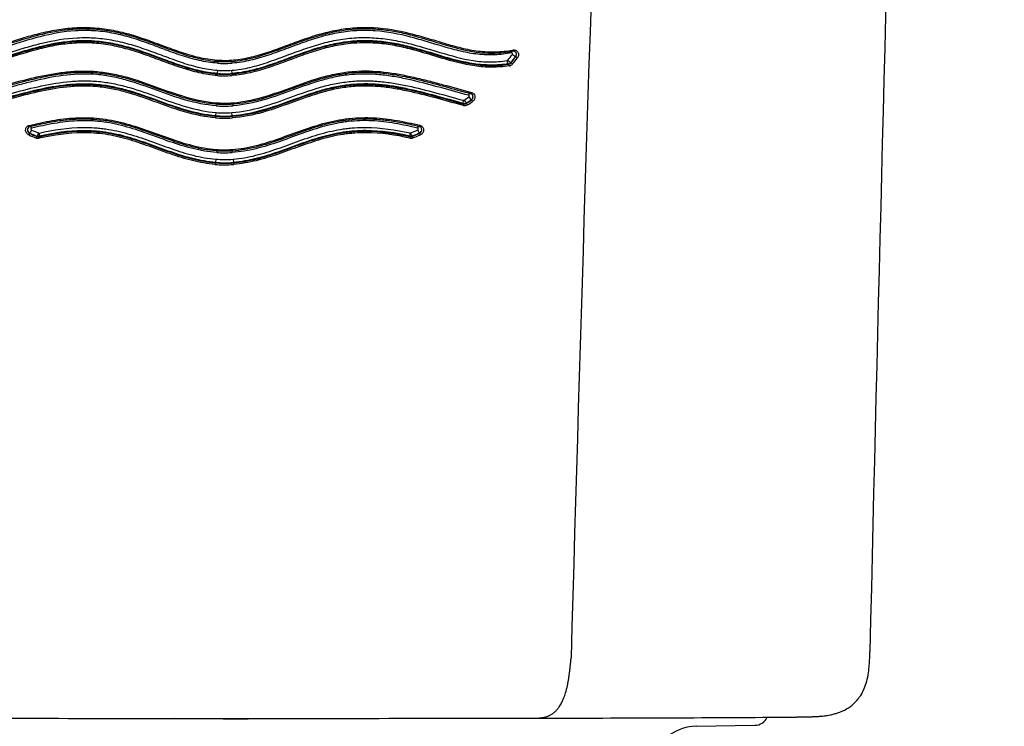
# Model space of a CAD drawing. Units: millimetres. Extents: x -18 to 868, y -35 to 1013.
# Drawn here: x 560 to 581, y 673 to 688 of the extents above; entities that cross this region are included whole.
import ezdxf

# ---------------------------------------------------------------- set-up
doc = ezdxf.new("R2010")
doc.units = ezdxf.units.MM
doc.layers.add('Default', color=7, linetype='Continuous')
doc.layers.add('DV1_Default', color=7, linetype='Continuous')

# ---------------------------------------------------------------- blocks, each defined once
blk = doc.blocks.new('SE')
at = {"layer": 'DV1_Default', "color": 7}
for p, q in [((564.509, 687.541), (564.507, 687.516)), ((564.516, 687.475), (564.519, 687.515)), ((564.81, 687.539), (564.812, 687.514)), ((564.83, 687.475), (564.827, 687.515)), ((570.783, 687.488), (570.783, 687.482)), ((570.885, 687.612), (570.885, 687.617)), ((564.52, 687.255), (564.525, 687.323)), ((564.833, 687.256), (564.827, 687.325)), ((570.729, 687.451), (570.729, 687.461)), ((564.518, 687.245), (564.516, 687.211)), ((564.52, 687.255), (564.518, 687.245)), ((564.829, 687.246), (564.833, 687.256)), ((564.829, 687.246), (564.831, 687.212)), ((569.937, 686.689), (569.937, 686.696)), ((564.483, 686.606), (564.485, 686.631)), ((564.492, 686.565), (564.495, 686.605)), ((564.65, 686.598), (564.65, 686.598)), ((564.854, 686.566), (564.851, 686.606)), ((564.854, 686.606), (564.852, 686.631)), ((569.765, 686.605), (569.765, 686.617)), ((569.831, 686.624), (569.831, 686.617)), ((564.473, 686.31), (564.475, 686.344)), ((564.475, 686.344), (564.482, 686.353)), ((564.482, 686.353), (564.488, 686.422)), ((564.832, 686.351), (564.827, 686.42)), ((564.832, 686.351), (564.834, 686.342)), ((564.837, 686.308), (564.834, 686.342)), ((560.51, 685.985), (560.51, 685.976)), ((560.665, 685.911), (560.665, 685.92)), ((560.712, 685.917), (560.712, 685.906)), ((568.627, 685.908), (568.627, 685.919)), ((568.673, 685.921), (568.673, 685.912)), ((568.829, 685.978), (568.83, 685.986)), ((564.494, 685.634), (564.492, 685.609)), ((564.504, 685.609), (564.501, 685.569)), ((564.65, 685.602), (564.65, 685.602)), ((564.826, 685.608), (564.829, 685.568)), ((564.828, 685.633), (564.83, 685.608)), ((564.483, 685.426), (564.477, 685.358)), ((564.854, 685.426), (564.859, 685.358)), ((564.468, 685.349), (564.465, 685.315)), ((564.468, 685.349), (564.477, 685.358)), ((564.859, 685.358), (564.862, 685.348)), ((564.862, 685.348), (564.865, 685.314)), ((564.65, 673.475), (563.602, 673.493)), ((564.65, 673.475), (565.698, 673.493)), ((574.733, 673.325), (575.989, 673.346))]:
    blk.add_line(p, q, dxfattribs=at)
for centre, radius, start, end in [((4973.996, 572.991), 4396.733, 177.54065, 178.671606), ((3026.086, 607.435), 2454.943, 176.432964, 178.427969), ((570.83, 687.662), 0.0709, 359.2487, 103.1223), ((564.671, 689.653), 2.143, 265.6058, 269.4216), ((564.672, 689.662), 2.127, 265.6118, 269.41), ((564.668, 689.605), 2.071, 269.4994, 273.9276), ((564.669, 689.584), 2.074, 269.4636, 273.9404), ((570.698, 687.55), 0.0216, 278.487, 319.9859), ((569.051, 688.944), 2.179, 319.7572, 323.9731), ((570.721, 687.542), 0.0822, 275.3657, 318.3163), ((570.714, 687.539), 0.0894, 279.9108, 320.617), ((569.077, 688.939), 2.239, 319.5987, 323.8268), ((569.067, 688.938), 2.25, 319.6851, 323.9004), ((569.08, 688.935), 2.28, 319.6061, 323.8274), ((570.823, 687.665), 0.078, 322.3217, 358.5777), ((564.672, 689.668), 2.199, 265.9307, 269.4218), ((564.671, 689.392), 2.074, 265.9611, 269.4199), ((564.668, 689.618), 2.149, 269.5216, 274.3126), ((564.667, 689.378), 2.06, 269.5331, 274.468), ((570.725, 687.535), 0.12, 278.4862, 319.7145), ((564.671, 689.368), 2.163, 265.9021, 269.4567), ((564.671, 689.364), 2.124, 265.8931, 269.4558), ((564.671, 689.381), 2.131, 265.9515, 269.4274), ((564.667, 689.386), 2.137, 269.5343, 274.4476), ((564.667, 689.362), 2.122, 269.542, 274.3589), ((564.667, 689.367), 2.161, 269.5433, 274.348), ((569.77, 686.702), 0.0205, 255.2622, 302.5471), ((568.804, 688.241), 1.837, 302.1172, 305.978), ((568.823, 688.241), 1.905, 301.9375, 305.798), ((568.816, 688.236), 1.911, 302.0697, 305.9235), ((568.825, 688.236), 1.945, 301.98, 305.8337), ((569.902, 686.758), 0.0709, 359.2868, 75.4798), ((569.894, 686.761), 0.0783, 303.3035, 358.7002), ((564.67, 688.859), 2.26, 265.251, 269.4824), ((564.674, 688.952), 2.328, 265.3477, 269.4109), ((564.676, 689.012), 2.454, 265.6905, 269.3884), ((564.667, 688.889), 2.266, 269.5721, 274.681), ((564.67, 688.812), 2.214, 269.4839, 274.773), ((564.668, 688.866), 2.308, 269.5642, 274.629), ((569.79, 686.695), 0.0813, 252.6465, 300.3133), ((569.785, 686.686), 0.0834, 256.6044, 303.4866), ((569.795, 686.683), 0.114, 255.2991, 302.3947), ((564.675, 688.709), 2.408, 265.1756, 269.4072), ((564.675, 688.694), 2.358, 265.1509, 269.4092), ((564.675, 688.711), 2.365, 265.316, 269.3715), ((564.675, 688.701), 2.287, 265.295, 269.3692), ((564.667, 688.585), 2.171, 269.5431, 274.2063), ((564.667, 688.592), 2.247, 269.5421, 274.187), ((564.667, 688.584), 2.248, 269.5672, 274.2552), ((564.667, 688.59), 2.289, 269.5675, 274.2417), ((560.533, 686.053), 0.0728, 103.1191, 179.9739), ((560.539, 686.058), 0.0786, 180.9288, 248.3026), ((561.866, 688.963), 3.198, 245.6724, 248.6213), ((567.557, 688.782), 2.997, 291.1599, 294.3199), ((568.806, 686.054), 0.0728, 359.2667, 76.9446), ((568.801, 686.059), 0.0786, 291.6714, 358.2954), ((561.851, 688.97), 3.318, 245.7852, 248.7239), ((561.854, 688.974), 3.278, 245.795, 248.736), ((561.857, 688.964), 3.278, 245.7241, 248.6668), ((560.689, 685.983), 0.112, 248.5146, 282.2171), ((560.692, 685.996), 0.0811, 250.236, 284.0548), ((560.696, 685.986), 0.0815, 247.6043, 281.3242), ((560.708, 686.004), 0.0202, 248.4064, 282.258), ((568.65, 685.985), 0.113, 257.8497, 291.2365), ((568.631, 686.005), 0.0202, 257.7782, 291.3749), ((568.646, 685.998), 0.0811, 255.9417, 289.518), ((568.642, 685.988), 0.0817, 258.7311, 292.1903), ((567.569, 688.792), 3.076, 291.0423, 294.194), ((567.565, 688.782), 3.076, 291.1164, 294.2697), ((567.571, 688.787), 3.115, 291.0578, 294.2069), ((564.67, 687.837), 2.235, 265.4291, 269.4903), ((564.674, 687.914), 2.287, 265.4827, 269.4074), ((564.668, 687.798), 2.171, 269.5345, 274.2374), ((564.671, 687.751), 2.149, 269.4469, 274.2535), ((564.672, 687.653), 2.234, 265.1353, 269.4257), ((564.673, 687.87), 2.308, 265.7311, 269.429), ((564.668, 687.794), 2.231, 269.5425, 274.1456), ((564.667, 687.579), 2.161, 269.5401, 274.9438), ((564.673, 687.684), 2.378, 264.9758, 269.4463), ((564.673, 687.68), 2.34, 264.9663, 269.445), ((564.673, 687.658), 2.308, 265.1535, 269.4299), ((564.667, 687.62), 2.27, 269.5518, 274.8516), ((564.667, 687.632), 2.292, 269.5891, 274.8875), ((564.667, 687.635), 2.33, 269.5876, 274.8781), ((564.475, 4170.133), 3496.64, 269.894197, 270.002871), ((564.845, 4148.434), 3474.941, 269.996789, 270.106143), ((570.222, 1624.076), 950.578, 270.06388, 270.377527), ((575.983, 673.646), 0.3, 271, 334.3518), ((574.75, 672.325), 1, 91, 124.765)]:
    blk.add_arc(centre, radius, start, end, dxfattribs=at)
for centre, major_axis, ratio, start_param, end_param in [((570.819, 687.683), (0.0107, -0.059), 0.373837, 3.797438, 4.48742), ((570.809, 687.76), (-0.0053, 0.0295), 0.371139, 3.141596, 4.48821), ((570.724, 687.52), (0.0086, -0.0594), 0.374239, 4.501378, 6.108171), ((570.738, 687.527), (0.0457, -0.0388), 0.148845, 4.301019, 6.174882), ((570.805, 687.462), (-0.0229, 0.0194), 0.151228, 4.29819, 6.174842), ((570.837, 687.653), (0.0485, -0.0354), 0.121668, 4.285493, 6.18524), ((570.909, 687.594), (0.0242, -0.0177), 0.124054, 1.140659, 3.043618), ((570.731, 687.421), (-0.0043, 0.0297), 0.373386, 4.50144, 6.108236), ((569.927, 686.855), (0.0078, 0.029), 0.366688, 3.141124, 4.649368), ((569.784, 686.673), (-0.0158, -0.0579), 0.359358, 4.647821, 6.117367), ((569.801, 686.676), (-0.0318, 0.0509), 0.207039, 1.257994, 2.998182), ((569.899, 686.78), (-0.0156, -0.0579), 0.366463, 3.715642, 4.649196), ((569.904, 686.745), (-0.0352, 0.0486), 0.191893, 1.240606, 3.004915), ((569.954, 686.664), (0.0176, -0.0243), 0.193842, 1.239027, 3.004862), ((569.756, 686.577), (-0.0079, -0.0289), 0.356514, 1.505498, 2.975969), ((569.846, 686.591), (0.0159, -0.0254), 0.208758, 1.256739, 2.998128), ((560.51, 686.153), (-0.0071, 0.0291), 0.292976, 1.661673, 3.141742), ((560.533, 686.039), (0.0246, 0.0547), 0.179924, 3.29491, 4.966135), ((560.535, 686.076), (0.0142, -0.0583), 0.292644, 1.66187, 2.560266), ((568.805, 686.078), (-0.0142, -0.0583), 0.295141, 3.72351, 4.621755), ((568.807, 686.041), (0.0246, -0.0547), 0.182484, 4.457549, 6.130604), ((568.83, 686.154), (0.0071, 0.0292), 0.295454, 3.141067, 4.621947), ((560.498, 685.949), (-0.0123, -0.0274), 0.181247, 3.294949, 4.96692), ((560.655, 685.883), (-0.0109, -0.0279), 0.183861, 3.298055, 4.953516), ((560.685, 685.975), (0.0218, 0.0559), 0.182752, 3.298022, 4.952902), ((560.72, 685.878), (0.0065, -0.0293), 0.278312, 3.305083, 4.812922), ((560.697, 685.974), (-0.0129, 0.0586), 0.280467, 3.305191, 4.812418), ((568.642, 685.976), (-0.0128, -0.0586), 0.282911, 4.612721, 6.118884), ((568.619, 685.879), (0.0064, 0.0293), 0.280736, 4.612216, 6.118995), ((568.654, 685.977), (0.0216, -0.056), 0.186157, 4.47162, 6.127146), ((568.683, 685.884), (-0.0108, 0.028), 0.187232, 4.471024, 6.127113), ((568.841, 685.95), (-0.0123, 0.0274), 0.183794, 4.456772, 6.130566)]:
    blk.add_ellipse(centre, major_axis=major_axis, ratio=ratio, start_param=start_param, end_param=end_param, dxfattribs=at)
for points, knots in [([(558.52, 687.753), (558.643, 687.731), (558.767, 687.717), (558.954, 687.712), (559.017, 687.713), (559.141, 687.72), (559.203, 687.725), (559.509, 687.764), (559.748, 687.829), (560.108, 687.936), (560.228, 687.973), (560.469, 688.044), (560.591, 688.079), (560.837, 688.139), (560.961, 688.166), (561.211, 688.208), (561.337, 688.223), (561.592, 688.239), (561.721, 688.239), (561.916, 688.228), (561.982, 688.222), (562.112, 688.207), (562.177, 688.197), (562.37, 688.163), (562.497, 688.133), (562.749, 688.063), (562.873, 688.022), (563.121, 687.936), (563.245, 687.89), (563.492, 687.798), (563.615, 687.753), (563.865, 687.669), (563.99, 687.632), (564.246, 687.573), (564.376, 687.551), (564.509, 687.541)], [0, 0, 0, 0, 0.0625, 0.0625, 0.09375, 0.09375, 0.125, 0.125, 0.25, 0.25, 0.3125, 0.3125, 0.375, 0.375, 0.4375, 0.4375, 0.5, 0.5, 0.5625, 0.5625, 0.59375, 0.59375, 0.625, 0.625, 0.6875, 0.6875, 0.75, 0.75, 0.8125, 0.8125, 0.875, 0.875, 0.9375, 0.9375, 1, 1, 1, 1]), ([(558.527, 687.728), (558.62, 687.711), (558.776, 687.691), (559.042, 687.684), (559.306, 687.707), (559.615, 687.765), (560.008, 687.874), (560.436, 688.009), (560.853, 688.119), (561.195, 688.182), (561.5, 688.211), (561.792, 688.214), (562.08, 688.19), (562.377, 688.138), (562.705, 688.053), (563.112, 687.915), (563.538, 687.751), (563.934, 687.618), (564.249, 687.545), (564.416, 687.522), (564.507, 687.515)], [0, 0, 0, 0, 0.044134, 0.08726, 0.131066, 0.180609, 0.245541, 0.337018, 0.404528, 0.458598, 0.50745, 0.553584, 0.599216, 0.646172, 0.697786, 0.760137, 0.85082, 0.913404, 0.960635, 1, 1, 1, 1]), ([(564.516, 687.475), (564.384, 687.484), (564.254, 687.505), (563.999, 687.562), (563.874, 687.599), (563.626, 687.68), (563.502, 687.725), (563.257, 687.817), (563.134, 687.863), (562.888, 687.951), (562.764, 687.992), (562.515, 688.064), (562.389, 688.094), (562.135, 688.142), (562.007, 688.158), (561.812, 688.17), (561.746, 688.172), (561.615, 688.172), (561.55, 688.17), (561.227, 688.149), (560.977, 688.102), (560.609, 688.008), (560.488, 687.973), (560.246, 687.901), (560.126, 687.864), (559.887, 687.793), (559.767, 687.759), (559.527, 687.703), (559.407, 687.68), (559.164, 687.652), (559.042, 687.646), (558.856, 687.652), (558.794, 687.656), (558.669, 687.67), (558.607, 687.679), (558.546, 687.69)], [0, 0, 0, 0, 0.0625, 0.0625, 0.125, 0.125, 0.1875, 0.1875, 0.25, 0.25, 0.3125, 0.3125, 0.375, 0.375, 0.4375, 0.4375, 0.46875, 0.46875, 0.5, 0.5, 0.625, 0.625, 0.6875, 0.6875, 0.75, 0.75, 0.8125, 0.8125, 0.875, 0.875, 0.9375, 0.9375, 0.96875, 0.96875, 1, 1, 1, 1]), ([(564.81, 687.539), (564.941, 687.548), (565.069, 687.569), (565.324, 687.626), (565.45, 687.662), (565.699, 687.744), (565.822, 687.789), (566.069, 687.881), (566.192, 687.927), (566.438, 688.014), (566.562, 688.055), (566.812, 688.126), (566.939, 688.157), (567.194, 688.205), (567.323, 688.222), (567.519, 688.235), (567.585, 688.238), (567.718, 688.239), (567.785, 688.237), (568.116, 688.219), (568.371, 688.173), (568.745, 688.081), (568.868, 688.047), (569.113, 687.975), (569.234, 687.937), (569.477, 687.866), (569.598, 687.831), (569.842, 687.773), (569.964, 687.749), (570.208, 687.719), (570.33, 687.713), (570.575, 687.72), (570.698, 687.734), (570.821, 687.756)], [0, 0, 0, 0, 0.0625, 0.0625, 0.125, 0.125, 0.1875, 0.1875, 0.25, 0.25, 0.3125, 0.3125, 0.375, 0.375, 0.4375, 0.4375, 0.46875, 0.46875, 0.5, 0.5, 0.625, 0.625, 0.6875, 0.6875, 0.75, 0.75, 0.8125, 0.8125, 0.875, 0.875, 0.9375, 0.9375, 1, 1, 1, 1]), ([(564.812, 687.514), (564.903, 687.52), (565.068, 687.541), (565.368, 687.609), (565.751, 687.733), (566.177, 687.897), (566.597, 688.043), (566.942, 688.135), (567.245, 688.189), (567.536, 688.215), (567.827, 688.213), (568.129, 688.185), (568.46, 688.126), (568.864, 688.022), (569.294, 687.888), (569.7, 687.773), (570.027, 687.71), (570.297, 687.686), (570.565, 687.694), (570.721, 687.714), (570.814, 687.731)], [0, 0, 0, 0, 0.03945, 0.084715, 0.141731, 0.231489, 0.299227, 0.3527, 0.400397, 0.446227, 0.492288, 0.540316, 0.59309, 0.656157, 0.745628, 0.816956, 0.868326, 0.912892, 0.95615, 1, 1, 1, 1]), ([(570.795, 687.693), (570.675, 687.671), (570.555, 687.657), (570.315, 687.648), (570.195, 687.653), (569.955, 687.679), (569.835, 687.701), (569.596, 687.755), (569.477, 687.788), (569.238, 687.858), (569.119, 687.895), (568.88, 687.966), (568.759, 688.001), (568.394, 688.096), (568.145, 688.145), (567.822, 688.169), (567.756, 688.172), (567.626, 688.174), (567.56, 688.172), (567.366, 688.162), (567.237, 688.147), (566.982, 688.103), (566.856, 688.073), (566.604, 688.002), (566.479, 687.961), (566.229, 687.873), (566.105, 687.826), (565.856, 687.733), (565.732, 687.688), (565.481, 687.604), (565.354, 687.566), (565.096, 687.507), (564.964, 687.485), (564.83, 687.475)], [0, 0, 0, 0, 0.0625, 0.0625, 0.125, 0.125, 0.1875, 0.1875, 0.25, 0.25, 0.3125, 0.3125, 0.375, 0.375, 0.5, 0.5, 0.53125, 0.53125, 0.5625, 0.5625, 0.625, 0.625, 0.6875, 0.6875, 0.75, 0.75, 0.8125, 0.8125, 0.875, 0.875, 0.9375, 0.9375, 1, 1, 1, 1]), ([(564.516, 687.211), (564.385, 687.221), (564.256, 687.241), (564.003, 687.297), (563.878, 687.333), (563.631, 687.413), (563.509, 687.458), (563.265, 687.548), (563.143, 687.594), (562.898, 687.681), (562.775, 687.722), (562.527, 687.794), (562.402, 687.825), (562.212, 687.862), (562.148, 687.872), (562.02, 687.889), (561.955, 687.896), (561.761, 687.91), (561.634, 687.911), (561.382, 687.898), (561.257, 687.884), (561.01, 687.845), (560.887, 687.819), (560.644, 687.76), (560.524, 687.726), (560.284, 687.656), (560.166, 687.62), (559.81, 687.513), (559.574, 687.448), (559.213, 687.396), (559.091, 687.387), (558.906, 687.387), (558.843, 687.389), (558.72, 687.398), (558.659, 687.405), (558.597, 687.414)], [0, 0, 0, 0, 0.0625, 0.0625, 0.125, 0.125, 0.1875, 0.1875, 0.25, 0.25, 0.3125, 0.3125, 0.375, 0.375, 0.40625, 0.40625, 0.4375, 0.4375, 0.5, 0.5, 0.5625, 0.5625, 0.625, 0.625, 0.6875, 0.6875, 0.75, 0.75, 0.875, 0.875, 0.9375, 0.9375, 0.96875, 0.96875, 1, 1, 1, 1]), ([(564.52, 687.255), (564.391, 687.264), (564.263, 687.284), (564.011, 687.34), (563.887, 687.376), (563.64, 687.457), (563.518, 687.501), (563.274, 687.591), (563.152, 687.637), (562.908, 687.724), (562.785, 687.765), (562.538, 687.837), (562.413, 687.868), (562.16, 687.917), (562.032, 687.935), (561.869, 687.947), (561.836, 687.948), (561.771, 687.951), (561.738, 687.952), (561.64, 687.953), (561.575, 687.952), (561.253, 687.936), (561.005, 687.892), (560.641, 687.803), (560.52, 687.77), (560.282, 687.7), (560.163, 687.663), (559.808, 687.557), (559.571, 687.492), (559.213, 687.441), (559.093, 687.432), (558.853, 687.432), (558.732, 687.441), (558.611, 687.458)], [0, 0, 0, 0, 0.0625, 0.0625, 0.125, 0.125, 0.1875, 0.1875, 0.25, 0.25, 0.3125, 0.3125, 0.375, 0.375, 0.4375, 0.4375, 0.453125, 0.453125, 0.46875, 0.46875, 0.5, 0.5, 0.625, 0.625, 0.6875, 0.6875, 0.75, 0.75, 0.875, 0.875, 0.9375, 0.9375, 1, 1, 1, 1]), ([(558.611, 687.448), (558.731, 687.431), (558.851, 687.421), (559.09, 687.421), (559.209, 687.429), (559.446, 687.462), (559.565, 687.487), (559.801, 687.545), (559.92, 687.579), (560.156, 687.65), (560.274, 687.686), (560.513, 687.756), (560.632, 687.79), (560.996, 687.88), (561.244, 687.924), (561.564, 687.941), (561.629, 687.943), (561.759, 687.942), (561.825, 687.94), (562.022, 687.926), (562.151, 687.909), (562.405, 687.861), (562.53, 687.829), (562.779, 687.757), (562.902, 687.716), (563.147, 687.63), (563.269, 687.584), (563.513, 687.493), (563.636, 687.449), (563.883, 687.368), (564.008, 687.331), (564.261, 687.275), (564.388, 687.255), (564.518, 687.245)], [0, 0, 0, 0, 0.0625, 0.0625, 0.125, 0.125, 0.1875, 0.1875, 0.25, 0.25, 0.3125, 0.3125, 0.375, 0.375, 0.5, 0.5, 0.53125, 0.53125, 0.5625, 0.5625, 0.625, 0.625, 0.6875, 0.6875, 0.75, 0.75, 0.8125, 0.8125, 0.875, 0.875, 0.9375, 0.9375, 1, 1, 1, 1]), ([(558.639, 687.526), (558.76, 687.509), (558.879, 687.5), (559.118, 687.5), (559.237, 687.51), (559.592, 687.562), (559.828, 687.629), (560.182, 687.735), (560.3, 687.772), (560.538, 687.841), (560.658, 687.875), (561.021, 687.962), (561.269, 688.005), (561.59, 688.02), (561.655, 688.022), (561.753, 688.02), (561.786, 688.02), (561.851, 688.017), (561.884, 688.015), (562.046, 688.003), (562.173, 687.985), (562.426, 687.937), (562.55, 687.906), (562.797, 687.835), (562.919, 687.794), (563.163, 687.708), (563.284, 687.662), (563.527, 687.572), (563.648, 687.527), (563.894, 687.446), (564.018, 687.41), (564.269, 687.353), (564.396, 687.332), (564.525, 687.323)], [0, 0, 0, 0, 0.0625, 0.0625, 0.125, 0.125, 0.25, 0.25, 0.3125, 0.3125, 0.375, 0.375, 0.5, 0.5, 0.53125, 0.53125, 0.546875, 0.546875, 0.5625, 0.5625, 0.625, 0.625, 0.6875, 0.6875, 0.75, 0.75, 0.8125, 0.8125, 0.875, 0.875, 0.9375, 0.9375, 1, 1, 1, 1]), ([(564.827, 687.325), (564.958, 687.335), (565.086, 687.356), (565.337, 687.414), (565.46, 687.451), (565.705, 687.533), (565.826, 687.578), (566.069, 687.668), (566.19, 687.713), (566.433, 687.799), (566.555, 687.84), (566.802, 687.911), (566.926, 687.941), (567.115, 687.977), (567.179, 687.987), (567.307, 688.003), (567.371, 688.01), (567.563, 688.023), (567.689, 688.024), (567.94, 688.012), (568.064, 687.999), (568.309, 687.961), (568.431, 687.936), (568.673, 687.878), (568.793, 687.845), (569.031, 687.776), (569.149, 687.74), (569.502, 687.634), (569.736, 687.567), (570.092, 687.513), (570.212, 687.503), (570.455, 687.502), (570.577, 687.511), (570.701, 687.529)], [0, 0, 0, 0, 0.0625, 0.0625, 0.125, 0.125, 0.1875, 0.1875, 0.25, 0.25, 0.3125, 0.3125, 0.375, 0.375, 0.40625, 0.40625, 0.4375, 0.4375, 0.5, 0.5, 0.5625, 0.5625, 0.625, 0.625, 0.6875, 0.6875, 0.75, 0.75, 0.875, 0.875, 0.9375, 0.9375, 1, 1, 1, 1]), ([(564.829, 687.246), (564.96, 687.256), (565.088, 687.277), (565.34, 687.334), (565.464, 687.371), (565.71, 687.452), (565.832, 687.496), (566.076, 687.587), (566.197, 687.632), (566.441, 687.719), (566.564, 687.76), (566.812, 687.831), (566.936, 687.862), (567.126, 687.898), (567.19, 687.908), (567.318, 687.925), (567.383, 687.932), (567.576, 687.945), (567.703, 687.946), (567.955, 687.933), (568.079, 687.919), (568.326, 687.88), (568.448, 687.855), (568.69, 687.796), (568.811, 687.763), (569.049, 687.693), (569.168, 687.656), (569.522, 687.55), (569.757, 687.485), (570.117, 687.433), (570.238, 687.423), (570.422, 687.423), (570.484, 687.426), (570.607, 687.435), (570.668, 687.442), (570.729, 687.451)], [0, 0, 0, 0, 0.0625, 0.0625, 0.125, 0.125, 0.1875, 0.1875, 0.25, 0.25, 0.3125, 0.3125, 0.375, 0.375, 0.40625, 0.40625, 0.4375, 0.4375, 0.5, 0.5, 0.5625, 0.5625, 0.625, 0.625, 0.6875, 0.6875, 0.75, 0.75, 0.875, 0.875, 0.9375, 0.9375, 0.96875, 0.96875, 1, 1, 1, 1]), ([(570.743, 687.416), (570.682, 687.408), (570.621, 687.401), (570.497, 687.392), (570.436, 687.389), (570.251, 687.389), (570.129, 687.398), (569.768, 687.45), (569.532, 687.515), (569.177, 687.62), (569.059, 687.657), (568.82, 687.727), (568.699, 687.76), (568.456, 687.82), (568.334, 687.845), (568.087, 687.885), (567.963, 687.899), (567.711, 687.912), (567.583, 687.911), (567.39, 687.898), (567.325, 687.891), (567.197, 687.874), (567.133, 687.864), (566.943, 687.828), (566.818, 687.797), (566.57, 687.725), (566.447, 687.684), (566.203, 687.597), (566.081, 687.551), (565.837, 687.461), (565.715, 687.417), (565.468, 687.336), (565.344, 687.3), (565.091, 687.243), (564.963, 687.222), (564.831, 687.212)], [0, 0, 0, 0, 0.03125, 0.03125, 0.0625, 0.0625, 0.125, 0.125, 0.25, 0.25, 0.3125, 0.3125, 0.375, 0.375, 0.4375, 0.4375, 0.5, 0.5, 0.5625, 0.5625, 0.59375, 0.59375, 0.625, 0.625, 0.6875, 0.6875, 0.75, 0.75, 0.8125, 0.8125, 0.875, 0.875, 0.9375, 0.9375, 1, 1, 1, 1]), ([(570.729, 687.461), (570.605, 687.443), (570.481, 687.434), (570.237, 687.435), (570.116, 687.444), (569.757, 687.497), (569.522, 687.562), (569.168, 687.668), (569.049, 687.704), (568.811, 687.774), (568.691, 687.807), (568.448, 687.866), (568.326, 687.891), (568.08, 687.93), (567.956, 687.943), (567.705, 687.956), (567.578, 687.955), (567.386, 687.942), (567.321, 687.935), (567.193, 687.918), (567.129, 687.908), (566.94, 687.872), (566.815, 687.841), (566.567, 687.77), (566.445, 687.729), (566.201, 687.643), (566.079, 687.597), (565.836, 687.507), (565.714, 687.463), (565.468, 687.381), (565.344, 687.345), (565.092, 687.287), (564.964, 687.266), (564.833, 687.256)], [0, 0, 0, 0, 0.0625, 0.0625, 0.125, 0.125, 0.25, 0.25, 0.3125, 0.3125, 0.375, 0.375, 0.4375, 0.4375, 0.5, 0.5, 0.5625, 0.5625, 0.59375, 0.59375, 0.625, 0.625, 0.6875, 0.6875, 0.75, 0.75, 0.8125, 0.8125, 0.875, 0.875, 0.9375, 0.9375, 1, 1, 1, 1]), ([(570.813, 687.663), (570.816, 687.666), (570.817, 687.67), (570.818, 687.678), (570.816, 687.682), (570.81, 687.691), (570.803, 687.694), (570.795, 687.693)], [0, 0, 0, 0, 0.25, 0.25, 0.5, 0.5, 1, 1, 1, 1]), ([(570.821, 687.756), (570.831, 687.758), (570.841, 687.758), (570.861, 687.756), (570.871, 687.754), (570.899, 687.743), (570.916, 687.729), (570.939, 687.695), (570.944, 687.673), (570.942, 687.629), (570.934, 687.607), (570.921, 687.589)], [0, 0, 0, 0, 0.125, 0.125, 0.25, 0.25, 0.5, 0.5, 0.75, 0.75, 1, 1, 1, 1]), ([(570.885, 687.612), (570.895, 687.625), (570.901, 687.642), (570.901, 687.659), (570.901, 687.66), (570.901, 687.661)], [0, 0, 0, 0, 0.951208, 0.951208, 1, 1, 1, 1]), ([(559.403, 686.848), (559.603, 686.902), (559.804, 686.958), (560.21, 687.069), (560.414, 687.124), (560.726, 687.195), (560.831, 687.217), (560.99, 687.246), (561.043, 687.255), (561.15, 687.271), (561.204, 687.278), (561.366, 687.297), (561.475, 687.304), (561.692, 687.309), (561.8, 687.307), (562.018, 687.29), (562.127, 687.276), (562.291, 687.246), (562.346, 687.235), (562.454, 687.21), (562.508, 687.196), (562.777, 687.124), (562.987, 687.049), (563.406, 686.897), (563.616, 686.82), (564.043, 686.696), (564.261, 686.649), (564.485, 686.631)], [0, 0, 0, 0, 0.125, 0.125, 0.25, 0.25, 0.3125, 0.3125, 0.34375, 0.34375, 0.375, 0.375, 0.4375, 0.4375, 0.5, 0.5, 0.5625, 0.5625, 0.59375, 0.59375, 0.625, 0.625, 0.75, 0.75, 0.875, 0.875, 1, 1, 1, 1]), ([(559.421, 686.824), (559.617, 686.877), (559.939, 686.967), (560.451, 687.106), (560.868, 687.2), (561.222, 687.258), (561.526, 687.283), (561.812, 687.283), (562.089, 687.258), (562.373, 687.208), (562.689, 687.124), (563.082, 686.99), (563.499, 686.834), (563.888, 686.709), (564.209, 686.637), (564.384, 686.614), (564.483, 686.606)], [0, 0, 0, 0, 0.112111, 0.220206, 0.302095, 0.368351, 0.426121, 0.4795, 0.531449, 0.584699, 0.64311, 0.716287, 0.819574, 0.892412, 0.949169, 1, 1, 1, 1]), ([(564.852, 686.631), (565.076, 686.649), (565.293, 686.695), (565.72, 686.819), (565.93, 686.897), (566.349, 687.049), (566.559, 687.123), (566.879, 687.211), (566.987, 687.236), (567.15, 687.266), (567.205, 687.274), (567.315, 687.289), (567.371, 687.295), (567.648, 687.317), (567.866, 687.31), (568.293, 687.262), (568.504, 687.222), (568.817, 687.15), (568.921, 687.125), (569.127, 687.071), (569.229, 687.044), (569.535, 686.961), (569.737, 686.905), (569.937, 686.851)], [0, 0, 0, 0, 0.125, 0.125, 0.25, 0.25, 0.375, 0.375, 0.4375, 0.4375, 0.46875, 0.46875, 0.5, 0.5, 0.625, 0.625, 0.75, 0.75, 0.8125, 0.8125, 0.875, 0.875, 1, 1, 1, 1]), ([(564.854, 686.606), (564.953, 686.614), (565.126, 686.637), (565.438, 686.707), (565.82, 686.828), (566.24, 686.985), (566.645, 687.124), (566.977, 687.211), (567.267, 687.262), (567.548, 687.285), (567.835, 687.284), (568.14, 687.257), (568.492, 687.198), (568.901, 687.104), (569.405, 686.968), (569.722, 686.88), (569.919, 686.826)], [0, 0, 0, 0, 0.050645, 0.106583, 0.175087, 0.278614, 0.357316, 0.417691, 0.471965, 0.524449, 0.578195, 0.636128, 0.702094, 0.782856, 0.887728, 1, 1, 1, 1]), ([(564.492, 686.565), (564.27, 686.582), (564.055, 686.626), (563.632, 686.746), (563.425, 686.822), (563.01, 686.973), (562.803, 687.049), (562.487, 687.138), (562.381, 687.165), (562.219, 687.196), (562.165, 687.205), (562.056, 687.22), (562.001, 687.227), (561.727, 687.25), (561.511, 687.244), (561.088, 687.198), (560.879, 687.158), (560.57, 687.086), (560.467, 687.06), (560.263, 687.007), (560.162, 686.98), (559.86, 686.897), (559.66, 686.841), (559.461, 686.787)], [0, 0, 0, 0, 0.125, 0.125, 0.25, 0.25, 0.375, 0.375, 0.4375, 0.4375, 0.46875, 0.46875, 0.5, 0.5, 0.625, 0.625, 0.75, 0.75, 0.8125, 0.8125, 0.875, 0.875, 1, 1, 1, 1]), ([(559.575, 686.68), (559.77, 686.734), (559.966, 686.789), (560.361, 686.895), (560.561, 686.947), (560.965, 687.033), (561.17, 687.068), (561.433, 687.09), (561.486, 687.094), (561.592, 687.098), (561.646, 687.099), (561.807, 687.098), (561.913, 687.092), (562.123, 687.069), (562.227, 687.053), (562.434, 687.01), (562.537, 686.984), (562.843, 686.897), (563.045, 686.824), (563.448, 686.676), (563.65, 686.603), (564.061, 686.484), (564.271, 686.439), (564.488, 686.422)], [0, 0, 0, 0, 0.125, 0.125, 0.25, 0.25, 0.375, 0.375, 0.40625, 0.40625, 0.4375, 0.4375, 0.5, 0.5, 0.5625, 0.5625, 0.625, 0.625, 0.75, 0.75, 0.875, 0.875, 1, 1, 1, 1]), ([(564.827, 686.42), (565.046, 686.436), (565.258, 686.48), (565.675, 686.598), (565.879, 686.673), (566.287, 686.822), (566.491, 686.896), (566.751, 686.971), (566.803, 686.985), (566.908, 687.011), (566.96, 687.023), (567.117, 687.055), (567.222, 687.071), (567.432, 687.093), (567.537, 687.099), (567.747, 687.1), (567.852, 687.096), (568.01, 687.083), (568.063, 687.077), (568.167, 687.064), (568.219, 687.057), (568.374, 687.032), (568.477, 687.013), (568.781, 686.948), (568.98, 686.896), (569.375, 686.79), (569.57, 686.736), (569.765, 686.683)], [0, 0, 0, 0, 0.125, 0.125, 0.25, 0.25, 0.375, 0.375, 0.40625, 0.40625, 0.4375, 0.4375, 0.5, 0.5, 0.5625, 0.5625, 0.625, 0.625, 0.65625, 0.65625, 0.6875, 0.6875, 0.75, 0.75, 0.875, 0.875, 1, 1, 1, 1]), ([(569.879, 686.789), (569.681, 686.843), (569.483, 686.898), (569.082, 687.008), (568.881, 687.062), (568.573, 687.133), (568.47, 687.155), (568.261, 687.193), (568.155, 687.209), (567.942, 687.233), (567.835, 687.241), (567.621, 687.245), (567.514, 687.242), (567.299, 687.225), (567.192, 687.21), (566.978, 687.17), (566.87, 687.144), (566.552, 687.055), (566.344, 686.98), (565.928, 686.828), (565.72, 686.752), (565.296, 686.629), (565.079, 686.584), (564.854, 686.566)], [0, 0, 0, 0, 0.125, 0.125, 0.25, 0.25, 0.3125, 0.3125, 0.375, 0.375, 0.4375, 0.4375, 0.5, 0.5, 0.5625, 0.5625, 0.625, 0.625, 0.75, 0.75, 0.875, 0.875, 1, 1, 1, 1]), ([(564.482, 686.353), (564.266, 686.371), (564.056, 686.414), (563.645, 686.531), (563.443, 686.604), (563.04, 686.751), (562.838, 686.824), (562.533, 686.913), (562.43, 686.939), (562.224, 686.982), (562.12, 686.999), (561.909, 687.023), (561.804, 687.029), (561.643, 687.03), (561.59, 687.03), (561.483, 687.025), (561.43, 687.022), (561.168, 687), (560.963, 686.966), (560.559, 686.88), (560.36, 686.828), (559.965, 686.723), (559.769, 686.668), (559.575, 686.615)], [0, 0, 0, 0, 0.125, 0.125, 0.25, 0.25, 0.375, 0.375, 0.4375, 0.4375, 0.5, 0.5, 0.5625, 0.5625, 0.59375, 0.59375, 0.625, 0.625, 0.75, 0.75, 0.875, 0.875, 1, 1, 1, 1]), ([(559.575, 686.603), (559.77, 686.656), (559.965, 686.711), (560.361, 686.817), (560.561, 686.869), (560.966, 686.955), (561.171, 686.99), (561.433, 687.012), (561.486, 687.015), (561.592, 687.02), (561.645, 687.02), (561.805, 687.019), (561.911, 687.013), (562.121, 686.989), (562.225, 686.973), (562.431, 686.93), (562.533, 686.903), (562.837, 686.815), (563.038, 686.742), (563.44, 686.596), (563.641, 686.523), (564.051, 686.406), (564.26, 686.362), (564.475, 686.344)], [0, 0, 0, 0, 0.125, 0.125, 0.25, 0.25, 0.375, 0.375, 0.40625, 0.40625, 0.4375, 0.4375, 0.5, 0.5, 0.5625, 0.5625, 0.625, 0.625, 0.75, 0.75, 0.875, 0.875, 1, 1, 1, 1]), ([(564.473, 686.31), (564.257, 686.328), (564.048, 686.371), (563.639, 686.487), (563.437, 686.56), (563.036, 686.706), (562.835, 686.779), (562.53, 686.868), (562.428, 686.894), (562.223, 686.937), (562.119, 686.954), (561.909, 686.978), (561.804, 686.984), (561.644, 686.986), (561.59, 686.985), (561.484, 686.981), (561.432, 686.978), (561.17, 686.956), (560.965, 686.922), (560.56, 686.836), (560.361, 686.784), (559.965, 686.678), (559.769, 686.623), (559.575, 686.57)], [0, 0, 0, 0, 0.125, 0.125, 0.25, 0.25, 0.375, 0.375, 0.4375, 0.4375, 0.5, 0.5, 0.5625, 0.5625, 0.59375, 0.59375, 0.625, 0.625, 0.75, 0.75, 0.875, 0.875, 1, 1, 1, 1]), ([(569.765, 686.617), (569.571, 686.67), (569.376, 686.724), (568.982, 686.83), (568.783, 686.881), (568.48, 686.945), (568.378, 686.965), (568.223, 686.989), (568.171, 686.996), (568.067, 687.009), (568.014, 687.015), (567.857, 687.028), (567.752, 687.032), (567.543, 687.03), (567.438, 687.024), (567.229, 687.002), (567.124, 686.985), (566.915, 686.942), (566.81, 686.915), (566.499, 686.824), (566.295, 686.75), (565.887, 686.602), (565.683, 686.528), (565.265, 686.411), (565.052, 686.367), (564.832, 686.351)], [0, 0, 0, 0, 0.125, 0.125, 0.25, 0.25, 0.3125, 0.3125, 0.34375, 0.34375, 0.375, 0.375, 0.4375, 0.4375, 0.5, 0.5, 0.5625, 0.5625, 0.625, 0.625, 0.75, 0.75, 0.875, 0.875, 1, 1, 1, 1]), ([(564.834, 686.342), (565.055, 686.358), (565.267, 686.401), (565.684, 686.519), (565.888, 686.593), (566.296, 686.741), (566.499, 686.815), (566.81, 686.906), (566.915, 686.932), (567.124, 686.975), (567.229, 686.992), (567.438, 687.014), (567.543, 687.02), (567.752, 687.022), (567.857, 687.018), (568.067, 687), (568.171, 686.987), (568.378, 686.954), (568.48, 686.934), (568.783, 686.87), (568.982, 686.818), (569.376, 686.713), (569.571, 686.658), (569.765, 686.605)], [0, 0, 0, 0, 0.125, 0.125, 0.25, 0.25, 0.375, 0.375, 0.4375, 0.4375, 0.5, 0.5, 0.5625, 0.5625, 0.625, 0.625, 0.6875, 0.6875, 0.75, 0.75, 0.875, 0.875, 1, 1, 1, 1]), ([(569.766, 686.572), (569.572, 686.625), (569.376, 686.68), (568.983, 686.785), (568.784, 686.836), (568.481, 686.901), (568.379, 686.92), (568.172, 686.953), (568.068, 686.966), (567.858, 686.984), (567.754, 686.988), (567.544, 686.986), (567.44, 686.98), (567.231, 686.957), (567.126, 686.94), (566.917, 686.897), (566.812, 686.87), (566.502, 686.779), (566.298, 686.705), (565.89, 686.557), (565.686, 686.483), (565.27, 686.367), (565.057, 686.324), (564.837, 686.308)], [0, 0, 0, 0, 0.125, 0.125, 0.25, 0.25, 0.3125, 0.3125, 0.375, 0.375, 0.4375, 0.4375, 0.5, 0.5, 0.5625, 0.5625, 0.625, 0.625, 0.75, 0.75, 0.875, 0.875, 1, 1, 1, 1]), ([(569.937, 686.851), (569.956, 686.846), (569.973, 686.835), (570, 686.806), (570.009, 686.788), (570.015, 686.747), (570.011, 686.726), (569.999, 686.697), (569.993, 686.688), (569.98, 686.672), (569.973, 686.665), (569.964, 686.659)], [0, 0, 0, 0, 0.25, 0.25, 0.5, 0.5, 0.75, 0.75, 0.875, 0.875, 1, 1, 1, 1]), ([(569.883, 686.754), (569.887, 686.757), (569.889, 686.76), (569.892, 686.766), (569.893, 686.77), (569.891, 686.781), (569.885, 686.787), (569.879, 686.789)], [0, 0, 0, 0, 0.25, 0.25, 0.5, 0.5, 1, 1, 1, 1]), ([(569.937, 686.689), (569.943, 686.693), (569.949, 686.698), (569.958, 686.71), (569.962, 686.717), (569.97, 686.734), (569.972, 686.745), (569.972, 686.756)], [0, 0, 0, 0, 0.2889309, 0.2889309, 0.5778619, 0.5778619, 1, 1, 1, 1]), ([(560.502, 686.148), (560.663, 686.187), (560.826, 686.223), (561.154, 686.279), (561.32, 686.299), (561.573, 686.312), (561.658, 686.313), (561.829, 686.309), (561.916, 686.303), (562.173, 686.276), (562.341, 686.243), (562.673, 686.158), (562.836, 686.105), (563.162, 685.991), (563.324, 685.93), (563.651, 685.815), (563.815, 685.762), (564.149, 685.678), (564.319, 685.648), (564.494, 685.635)], [0, 0, 0, 0, 0.125, 0.125, 0.25, 0.25, 0.3125, 0.3125, 0.375, 0.375, 0.5, 0.5, 0.625, 0.625, 0.75, 0.75, 0.875, 0.875, 1, 1, 1, 1]), ([(560.517, 686.124), (560.653, 686.157), (560.869, 686.205), (561.221, 686.263), (561.524, 686.288), (561.812, 686.288), (562.09, 686.262), (562.375, 686.211), (562.694, 686.127), (563.089, 685.992), (563.506, 685.836), (563.896, 685.712), (564.217, 685.64), (564.392, 685.617), (564.492, 685.609)], [0, 0, 0, 0, 0.097185, 0.183136, 0.25817, 0.327298, 0.394347, 0.463555, 0.539112, 0.634376, 0.767392, 0.861172, 0.934223, 1, 1, 1, 1]), ([(564.501, 685.569), (564.328, 685.581), (564.158, 685.611), (563.826, 685.692), (563.663, 685.744), (563.339, 685.856), (563.178, 685.917), (562.855, 686.032), (562.693, 686.086), (562.365, 686.174), (562.199, 686.208), (561.987, 686.232), (561.944, 686.236), (561.859, 686.242), (561.817, 686.245), (561.69, 686.249), (561.607, 686.248), (561.358, 686.236), (561.194, 686.216), (560.87, 686.16), (560.71, 686.125), (560.55, 686.086)], [0, 0, 0, 0, 0.125, 0.125, 0.25, 0.25, 0.375, 0.375, 0.5, 0.5, 0.625, 0.625, 0.65625, 0.65625, 0.6875, 0.6875, 0.75, 0.75, 0.875, 0.875, 1, 1, 1, 1]), ([(564.828, 685.633), (565.004, 685.646), (565.176, 685.676), (565.513, 685.759), (565.678, 685.813), (566.007, 685.928), (566.17, 685.989), (566.499, 686.104), (566.664, 686.158), (566.915, 686.223), (566.999, 686.242), (567.127, 686.266), (567.169, 686.273), (567.255, 686.286), (567.298, 686.291), (567.514, 686.314), (567.684, 686.317), (568.02, 686.301), (568.186, 686.28), (568.514, 686.224), (568.676, 686.189), (568.838, 686.15)], [0, 0, 0, 0, 0.125, 0.125, 0.25, 0.25, 0.375, 0.375, 0.5, 0.5, 0.5625, 0.5625, 0.59375, 0.59375, 0.625, 0.625, 0.75, 0.75, 0.875, 0.875, 1, 1, 1, 1]), ([(568.789, 686.088), (568.629, 686.126), (568.469, 686.162), (568.145, 686.217), (567.981, 686.237), (567.65, 686.253), (567.482, 686.248), (567.268, 686.224), (567.226, 686.218), (567.141, 686.205), (567.099, 686.197), (566.973, 686.173), (566.89, 686.153), (566.642, 686.086), (566.48, 686.032), (566.156, 685.916), (565.994, 685.855), (565.669, 685.742), (565.506, 685.69), (565.173, 685.609), (565.003, 685.581), (564.829, 685.568)], [0, 0, 0, 0, 0.125, 0.125, 0.25, 0.25, 0.375, 0.375, 0.40625, 0.40625, 0.4375, 0.4375, 0.5, 0.5, 0.625, 0.625, 0.75, 0.75, 0.875, 0.875, 1, 1, 1, 1]), ([(564.83, 685.608), (564.927, 685.615), (565.099, 685.637), (565.408, 685.703), (565.785, 685.819), (566.204, 685.976), (566.613, 686.118), (566.951, 686.21), (567.246, 686.263), (567.527, 686.289), (567.818, 686.289), (568.119, 686.264), (568.471, 686.206), (568.685, 686.159), (568.823, 686.125)], [0, 0, 0, 0, 0.064271, 0.135499, 0.221708, 0.352635, 0.456862, 0.535914, 0.606563, 0.67423, 0.743634, 0.818103, 0.90272, 1, 1, 1, 1]), ([(560.491, 685.944), (560.48, 685.949), (560.47, 685.955), (560.453, 685.97), (560.446, 685.979), (560.433, 685.998), (560.429, 686.009), (560.423, 686.031), (560.422, 686.042), (560.424, 686.076), (560.433, 686.098), (560.454, 686.123), (560.462, 686.13), (560.481, 686.141), (560.491, 686.145), (560.502, 686.148)], [0, 0, 0, 0, 0.125, 0.125, 0.25, 0.25, 0.375, 0.375, 0.5, 0.5, 0.75, 0.75, 0.875, 0.875, 1, 1, 1, 1]), ([(560.46, 686.053), (560.46, 686.037), (560.465, 686.022), (560.482, 685.994), (560.495, 685.983), (560.51, 685.976)], [0, 0, 0, 0, 0.478641, 0.478641, 1, 1, 1, 1]), ([(560.55, 686.086), (560.547, 686.085), (560.543, 686.083), (560.538, 686.077), (560.536, 686.073), (560.536, 686.065), (560.537, 686.06), (560.541, 686.053), (560.545, 686.05), (560.548, 686.049)], [0, 0, 0, 0, 0.25, 0.25, 0.5, 0.5, 0.75, 0.75, 1, 1, 1, 1]), ([(560.712, 685.984), (561.019, 686.052), (561.329, 686.1), (561.727, 686.104), (561.807, 686.102), (561.927, 686.094), (561.967, 686.09), (562.048, 686.082), (562.089, 686.077), (562.291, 686.048), (562.449, 686.013), (562.762, 685.925), (562.916, 685.873), (563.224, 685.763), (563.377, 685.706), (563.686, 685.598), (563.841, 685.548), (564.157, 685.469), (564.318, 685.44), (564.483, 685.426)], [0, 0, 0, 0, 0.25, 0.25, 0.3125, 0.3125, 0.34375, 0.34375, 0.375, 0.375, 0.5, 0.5, 0.625, 0.625, 0.75, 0.75, 0.875, 0.875, 1, 1, 1, 1]), ([(564.477, 685.358), (564.313, 685.371), (564.152, 685.4), (563.836, 685.478), (563.681, 685.527), (563.372, 685.633), (563.219, 685.691), (562.912, 685.8), (562.758, 685.853), (562.446, 685.941), (562.288, 685.977), (562.087, 686.007), (562.046, 686.012), (561.965, 686.021), (561.925, 686.024), (561.805, 686.033), (561.725, 686.035), (561.329, 686.033), (561.018, 685.984), (560.712, 685.917)], [0, 0, 0, 0, 0.125, 0.125, 0.25, 0.25, 0.375, 0.375, 0.5, 0.5, 0.625, 0.625, 0.65625, 0.65625, 0.6875, 0.6875, 0.75, 0.75, 1, 1, 1, 1]), ([(560.712, 685.906), (561.018, 685.974), (561.327, 686.022), (561.722, 686.025), (561.801, 686.023), (561.961, 686.012), (562.041, 686.004), (562.283, 685.969), (562.441, 685.933), (562.753, 685.845), (562.907, 685.793), (563.213, 685.683), (563.366, 685.626), (563.674, 685.52), (563.828, 685.47), (564.143, 685.392), (564.304, 685.363), (564.468, 685.349)], [0, 0, 0, 0, 0.25, 0.25, 0.3125, 0.3125, 0.375, 0.375, 0.5, 0.5, 0.625, 0.625, 0.75, 0.75, 0.875, 0.875, 1, 1, 1, 1]), ([(564.854, 685.426), (565.018, 685.44), (565.178, 685.469), (565.494, 685.548), (565.649, 685.597), (565.957, 685.705), (566.11, 685.762), (566.417, 685.872), (566.571, 685.924), (566.883, 686.012), (567.041, 686.048), (567.242, 686.077), (567.282, 686.082), (567.363, 686.091), (567.404, 686.094), (567.525, 686.103), (567.606, 686.105), (568.006, 686.102), (568.319, 686.053), (568.627, 685.986)], [0, 0, 0, 0, 0.125, 0.125, 0.25, 0.25, 0.375, 0.375, 0.5, 0.5, 0.625, 0.625, 0.65625, 0.65625, 0.6875, 0.6875, 0.75, 0.75, 1, 1, 1, 1]), ([(568.627, 685.919), (568.319, 685.986), (568.007, 686.035), (567.608, 686.036), (567.527, 686.033), (567.406, 686.025), (567.365, 686.021), (567.284, 686.012), (567.244, 686.007), (567.044, 685.977), (566.886, 685.94), (566.575, 685.852), (566.422, 685.799), (566.115, 685.69), (565.962, 685.632), (565.654, 685.526), (565.499, 685.477), (565.184, 685.4), (565.023, 685.371), (564.859, 685.358)], [0, 0, 0, 0, 0.25, 0.25, 0.3125, 0.3125, 0.34375, 0.34375, 0.375, 0.375, 0.5, 0.5, 0.625, 0.625, 0.75, 0.75, 0.875, 0.875, 1, 1, 1, 1]), ([(564.862, 685.348), (565.026, 685.362), (565.186, 685.391), (565.501, 685.468), (565.656, 685.517), (565.963, 685.623), (566.116, 685.681), (566.422, 685.79), (566.576, 685.843), (566.886, 685.931), (567.044, 685.967), (567.244, 685.997), (567.284, 686.002), (567.365, 686.011), (567.405, 686.015), (567.527, 686.024), (567.607, 686.026), (568.007, 686.024), (568.319, 685.976), (568.627, 685.908)], [0, 0, 0, 0, 0.125, 0.125, 0.25, 0.25, 0.375, 0.375, 0.5, 0.5, 0.625, 0.625, 0.65625, 0.65625, 0.6875, 0.6875, 0.75, 0.75, 1, 1, 1, 1]), ([(568.791, 686.05), (568.795, 686.052), (568.798, 686.055), (568.802, 686.062), (568.803, 686.066), (568.803, 686.074), (568.801, 686.078), (568.796, 686.084), (568.793, 686.087), (568.789, 686.088)], [0, 0, 0, 0, 0.25, 0.25, 0.5, 0.5, 0.75, 0.75, 1, 1, 1, 1]), ([(568.829, 685.978), (568.844, 685.985), (568.857, 685.996), (568.874, 686.023), (568.879, 686.038), (568.879, 686.053)], [0, 0, 0, 0, 0.5259399, 0.5259399, 1, 1, 1, 1]), ([(568.838, 686.15), (568.849, 686.147), (568.859, 686.143), (568.877, 686.132), (568.886, 686.124), (568.907, 686.099), (568.916, 686.077), (568.918, 686.032), (568.912, 686.009), (568.894, 685.98), (568.886, 685.971), (568.869, 685.956), (568.859, 685.95), (568.849, 685.946)], [0, 0, 0, 0, 0.125, 0.125, 0.25, 0.25, 0.5, 0.5, 0.75, 0.75, 0.875, 0.875, 1, 1, 1, 1]), ([(564.465, 685.315), (564.301, 685.329), (564.141, 685.357), (563.826, 685.435), (563.671, 685.484), (563.363, 685.59), (563.211, 685.647), (562.904, 685.756), (562.751, 685.809), (562.439, 685.897), (562.282, 685.933), (562.041, 685.969), (561.96, 685.977), (561.801, 685.988), (561.721, 685.991), (561.327, 685.988), (561.018, 685.94), (560.712, 685.873)], [0, 0, 0, 0, 0.125, 0.125, 0.25, 0.25, 0.375, 0.375, 0.5, 0.5, 0.625, 0.625, 0.6875, 0.6875, 0.75, 0.75, 1, 1, 1, 1]), ([(568.626, 685.875), (568.319, 685.942), (568.008, 685.991), (567.608, 685.992), (567.528, 685.989), (567.406, 685.98), (567.366, 685.976), (567.285, 685.967), (567.245, 685.962), (567.045, 685.932), (566.888, 685.895), (566.578, 685.806), (566.424, 685.754), (566.118, 685.644), (565.966, 685.587), (565.658, 685.481), (565.503, 685.433), (565.189, 685.356), (565.029, 685.328), (564.865, 685.314)], [0, 0, 0, 0, 0.25, 0.25, 0.3125, 0.3125, 0.34375, 0.34375, 0.375, 0.375, 0.5, 0.5, 0.625, 0.625, 0.75, 0.75, 0.875, 0.875, 1, 1, 1, 1]), ([(576.475, 673.518), (576.501, 673.519), (576.539, 673.519), (576.603, 673.52), (576.651, 673.52), (576.695, 673.521), (576.728, 673.521), (576.761, 673.521), (576.788, 673.522), (576.815, 673.522), (576.841, 673.522), (576.867, 673.523), (576.892, 673.523), (576.914, 673.523), (576.937, 673.524), (576.96, 673.524), (576.984, 673.524), (577.008, 673.525), (577.036, 673.525), (577.065, 673.526), (577.091, 673.526), (577.109, 673.527), (577.126, 673.527), (577.142, 673.527), (577.159, 673.528), (577.182, 673.529), (577.21, 673.529), (577.24, 673.531), (577.265, 673.532), (577.284, 673.533), (577.301, 673.534), (577.317, 673.534), (577.339, 673.536), (577.365, 673.538), (577.397, 673.54), (577.436, 673.544), (577.482, 673.549), (577.537, 673.557), (577.586, 673.566), (577.652, 673.58), (577.731, 673.601), (577.821, 673.632), (577.939, 673.686), (578.082, 673.779), (578.255, 673.967), (578.382, 674.252), (578.424, 674.52), (578.436, 674.694), (578.442, 674.805), (578.444, 674.864), (578.446, 674.919)], [0, 0, 0, 0, 0.037409, 0.066508, 0.100697, 0.121358, 0.143971, 0.162139, 0.182486, 0.196115, 0.216305, 0.23533, 0.251879, 0.270995, 0.284652, 0.304221, 0.324743, 0.341915, 0.363889, 0.395117, 0.417247, 0.430689, 0.444895, 0.4604, 0.47501, 0.49003, 0.520288, 0.545521, 0.560308, 0.573859, 0.582051, 0.591703, 0.601117, 0.615548, 0.627716, 0.639664, 0.656881, 0.667436, 0.681154, 0.690567, 0.708122, 0.728582, 0.743632, 0.7777, 0.820049, 0.878229, 0.941924, 0.964139, 0.972818, 1, 1, 1, 1])]:
    blk.add_open_spline(points, degree=3, knots=knots, dxfattribs=at)
blk.add_open_spline([(571.282, 673.498), (571.54, 673.499), (571.792, 673.526), (571.979, 673.843), (572.023, 674.313), (572.066, 674.783)], degree=5, dxfattribs=at)

msp = doc.modelspace()

# ---------------------------------------------------------------- block references
at = {"layer": 'Default'}
msp.add_blockref('SE', (0, 0), dxfattribs=at)

doc.saveas('drawing.dxf')
